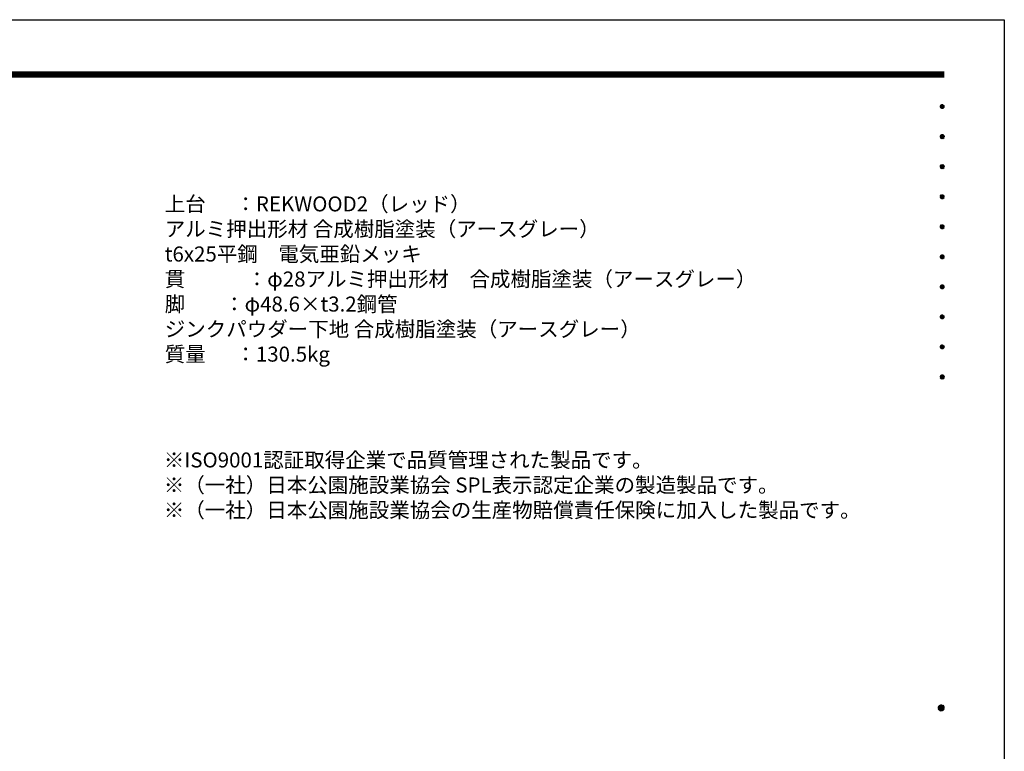
# Model space of a CAD drawing. Extents: x 0 to 6300, y 0 to 4455.
# Drawn here: x 3350 to 6300, y 2263 to 4455 of the extents above; entities that cross this region are included whole.
import ezdxf
from ezdxf.enums import TextEntityAlignment as Align

# ---------------------------------------------------------------- set-up
doc = ezdxf.new("R2010")
doc.units = 0
doc.header["$LTSCALE"] = 4.5
doc.layers.get('0').update_dxf_attribs({"linetype": 'CONTINUOUS'})
doc.layers.get('DEFPOINTS').update_dxf_attribs({"linetype": 'CONTINUOUS'})
doc.layers.add('P_3TEXT', color=60, linetype='CONTINUOUS')
doc.layers.add('P_5DRAWFRAME', color=104, linetype='CONTINUOUS')
doc.styles.add('BIGFONT', font='simplex.shx', dxfattribs={"bigfont": 'bigfont.shx'})

# ---------------------------------------------------------------- blocks, each defined once
blk = doc.blocks.new('DFP3')
at = {"color": 0}
for p, q in [((21.5, 286.6), (408, 286.6)), ((21.5, 286.55), (408, 286.55)), ((21.5, 286.5), (408, 286.5)), ((21.5, 286.45), (408, 286.45)), ((21.5, 286.4), (408, 286.4)), ((408, 286.35), (21.5, 286.35)), ((21.5, 286.3), (408, 286.3)), ((408, 286.25), (21.5, 286.25)), ((21.5, 286.2), (408, 286.2)), ((408, 286.15), (21.5, 286.15)), ((21.5, 286.1), (408, 286.1)), ((21.5, 286.05), (408, 286.05)), ((21.5, 286), (408, 286)), ((21.5, 285.95), (408, 285.95)), ((21.5, 285.9), (408, 285.9)), ((21.5, 285.85), (408, 285.85)), ((21.5, 285.8), (408, 285.8)), ((21.5, 285.75), (408, 285.75)), ((21.5, 285.7), (408, 285.7)), ((408, 285.65), (21.5, 285.65)), ((21.5, 285.6), (408, 285.6)), ((407.2, 279.65), (407.6, 280.05)), ((407.2, 279.65), (407.6, 279.25)), ((407.21, 279.73), (407.52, 280.04)), ((407.21, 279.58), (407.67, 280.04)), ((407.21, 279.72), (407.67, 279.26)), ((407.21, 279.57), (407.52, 279.26)), ((407.22, 279.53), (407.72, 280.03)), ((407.22, 279.77), (407.72, 279.27)), ((407.24, 279.48), (407.77, 280.01)), ((407.24, 279.82), (407.77, 279.29)), ((407.25, 279.84), (407.41, 280)), ((407.25, 279.46), (407.41, 279.3)), ((407.26, 279.43), (407.82, 279.99)), ((407.26, 279.87), (407.82, 279.31)), ((407.29, 279.39), (407.86, 279.96)), ((407.29, 279.91), (407.86, 279.34)), ((407.33, 279.94), (407.89, 279.38)), ((407.33, 279.36), (407.89, 279.92)), ((407.37, 279.98), (407.93, 279.42)), ((407.37, 279.32), (407.93, 279.88)), ((407.41, 280), (407.95, 279.46)), ((407.41, 279.3), (407.95, 279.84)), ((407.46, 280.03), (407.98, 279.51)), ((407.46, 279.27), (407.98, 279.79)), ((407.52, 280.04), (407.99, 279.57)), ((407.52, 279.26), (407.99, 279.73)), ((407.58, 280.05), (408, 279.63)), ((407.58, 279.25), (408, 279.67)), ((407.65, 280.05), (408, 279.7)), ((407.65, 279.25), (408, 279.6)), ((407.75, 280.02), (407.97, 279.8)), ((407.75, 279.28), (407.97, 279.5)), ((407.2, 273.65), (407.6, 274.05)), ((407.2, 273.65), (407.6, 273.25)), ((407.21, 273.73), (407.52, 274.04)), ((407.21, 273.58), (407.67, 274.04)), ((407.21, 273.72), (407.67, 273.26)), ((407.21, 273.57), (407.52, 273.26)), ((407.22, 273.53), (407.72, 274.03)), ((407.22, 273.77), (407.72, 273.27)), ((407.24, 273.48), (407.77, 274.01)), ((407.24, 273.82), (407.77, 273.29)), ((407.25, 273.84), (407.41, 274)), ((407.25, 273.46), (407.41, 273.3)), ((407.26, 273.43), (407.82, 273.99)), ((407.26, 273.87), (407.82, 273.31)), ((407.29, 273.39), (407.86, 273.96)), ((407.29, 273.91), (407.86, 273.34)), ((407.33, 273.94), (407.89, 273.38)), ((407.33, 273.36), (407.89, 273.92)), ((407.37, 273.98), (407.93, 273.42)), ((407.37, 273.32), (407.93, 273.88)), ((407.41, 274), (407.95, 273.46)), ((407.41, 273.3), (407.95, 273.84)), ((407.46, 274.03), (407.98, 273.51)), ((407.46, 273.27), (407.98, 273.79)), ((407.52, 274.04), (407.99, 273.57)), ((407.52, 273.26), (407.99, 273.73)), ((407.58, 274.05), (408, 273.63)), ((407.58, 273.25), (408, 273.67)), ((407.65, 274.05), (408, 273.7)), ((407.65, 273.25), (408, 273.6)), ((407.75, 274.02), (407.97, 273.8)), ((407.75, 273.28), (407.97, 273.5)), ((407.2, 267.65), (407.6, 268.05)), ((407.2, 267.65), (407.6, 267.25)), ((407.21, 267.73), (407.52, 268.04)), ((407.21, 267.58), (407.67, 268.04)), ((407.21, 267.72), (407.67, 267.26)), ((407.21, 267.57), (407.52, 267.26)), ((407.22, 267.53), (407.72, 268.03)), ((407.22, 267.77), (407.72, 267.27)), ((407.24, 267.48), (407.77, 268.01)), ((407.24, 267.82), (407.77, 267.29)), ((407.25, 267.84), (407.41, 268)), ((407.25, 267.46), (407.41, 267.3)), ((407.26, 267.43), (407.82, 267.99)), ((407.26, 267.87), (407.82, 267.31)), ((407.29, 267.39), (407.86, 267.96)), ((407.29, 267.91), (407.86, 267.34)), ((407.33, 267.94), (407.89, 267.38)), ((407.33, 267.36), (407.89, 267.92)), ((407.37, 267.98), (407.93, 267.42)), ((407.37, 267.32), (407.93, 267.88)), ((407.41, 268), (407.95, 267.46)), ((407.41, 267.3), (407.95, 267.84)), ((407.46, 268.03), (407.98, 267.51)), ((407.46, 267.27), (407.98, 267.79)), ((407.52, 268.04), (407.99, 267.57)), ((407.52, 267.26), (407.99, 267.73)), ((407.58, 268.05), (408, 267.63)), ((407.58, 267.25), (408, 267.67)), ((407.65, 268.05), (408, 267.7)), ((407.65, 267.25), (408, 267.6)), ((407.75, 268.02), (407.97, 267.8)), ((407.75, 267.28), (407.97, 267.5)), ((407.2, 261.65), (407.6, 262.05)), ((407.2, 261.65), (407.6, 261.25)), ((407.21, 261.73), (407.52, 262.04)), ((407.21, 261.58), (407.67, 262.04)), ((407.21, 261.72), (407.67, 261.26)), ((407.21, 261.57), (407.52, 261.26)), ((407.22, 261.53), (407.72, 262.03)), ((407.22, 261.77), (407.72, 261.27)), ((407.24, 261.48), (407.77, 262.01)), ((407.24, 261.82), (407.77, 261.29)), ((407.25, 261.84), (407.41, 262)), ((407.26, 261.43), (407.82, 261.99)), ((407.26, 261.87), (407.82, 261.31)), ((407.29, 261.39), (407.86, 261.96)), ((407.29, 261.91), (407.86, 261.34)), ((407.33, 261.94), (407.89, 261.38)), ((407.33, 261.36), (407.89, 261.92)), ((407.37, 261.98), (407.93, 261.42)), ((407.37, 261.32), (407.93, 261.88)), ((407.41, 262), (407.95, 261.46)), ((407.41, 261.3), (407.95, 261.84)), ((407.46, 262.03), (407.98, 261.51)), ((407.46, 261.27), (407.98, 261.79)), ((407.52, 262.04), (407.99, 261.57)), ((407.52, 261.26), (407.99, 261.73)), ((407.58, 262.05), (408, 261.63)), ((407.58, 261.25), (408, 261.67)), ((407.65, 262.05), (408, 261.7)), ((407.65, 261.25), (408, 261.6)), ((407.75, 262.02), (407.97, 261.8)), ((407.25, 261.46), (407.41, 261.3)), ((407.75, 261.28), (407.97, 261.5)), ((407.2, 255.65), (407.6, 256.05)), ((407.2, 255.65), (407.6, 255.25)), ((407.21, 255.73), (407.52, 256.04)), ((407.21, 255.58), (407.67, 256.04)), ((407.21, 255.72), (407.67, 255.26)), ((407.22, 255.53), (407.72, 256.03)), ((407.22, 255.77), (407.72, 255.27)), ((407.24, 255.48), (407.77, 256.01)), ((407.24, 255.82), (407.77, 255.29)), ((407.25, 255.84), (407.41, 256)), ((407.26, 255.43), (407.82, 255.99)), ((407.26, 255.87), (407.82, 255.31)), ((407.29, 255.39), (407.86, 255.96)), ((407.29, 255.91), (407.86, 255.34)), ((407.33, 255.94), (407.89, 255.38)), ((407.33, 255.36), (407.89, 255.92)), ((407.37, 255.98), (407.93, 255.42)), ((407.37, 255.32), (407.93, 255.88)), ((407.41, 256), (407.95, 255.46)), ((407.41, 255.3), (407.95, 255.84)), ((407.46, 256.03), (407.98, 255.51)), ((407.46, 255.27), (407.98, 255.79)), ((407.52, 256.04), (407.99, 255.57)), ((407.52, 255.26), (407.99, 255.73)), ((407.58, 256.05), (408, 255.63)), ((407.58, 255.25), (408, 255.67)), ((407.65, 256.05), (408, 255.7)), ((407.75, 256.02), (407.97, 255.8)), ((407.21, 255.57), (407.52, 255.26)), ((407.25, 255.46), (407.41, 255.3)), ((407.65, 255.25), (408, 255.6)), ((407.75, 255.28), (407.97, 255.5)), ((407.2, 249.65), (407.6, 250.05)), ((407.21, 249.73), (407.52, 250.04)), ((407.21, 249.58), (407.67, 250.04)), ((407.22, 249.53), (407.72, 250.03)), ((407.22, 249.77), (407.72, 249.27)), ((407.24, 249.48), (407.77, 250.01)), ((407.24, 249.82), (407.77, 249.29)), ((407.25, 249.84), (407.41, 250)), ((407.26, 249.43), (407.82, 249.99)), ((407.26, 249.87), (407.82, 249.31)), ((407.29, 249.39), (407.86, 249.96)), ((407.29, 249.91), (407.86, 249.34)), ((407.33, 249.94), (407.89, 249.38)), ((407.33, 249.36), (407.89, 249.92)), ((407.37, 249.98), (407.93, 249.42)), ((407.37, 249.32), (407.93, 249.88)), ((407.41, 250), (407.95, 249.46)), ((407.41, 249.3), (407.95, 249.84)), ((407.46, 250.03), (407.98, 249.51)), ((407.46, 249.27), (407.98, 249.79)), ((407.52, 250.04), (407.99, 249.57)), ((407.52, 249.26), (407.99, 249.73)), ((407.58, 250.05), (408, 249.63)), ((407.65, 250.05), (408, 249.7)), ((407.75, 250.02), (407.97, 249.8)), ((407.2, 249.65), (407.6, 249.25)), ((407.21, 249.72), (407.67, 249.26)), ((407.21, 249.57), (407.52, 249.26)), ((407.25, 249.46), (407.41, 249.3)), ((407.58, 249.25), (408, 249.67)), ((407.65, 249.25), (408, 249.6)), ((407.75, 249.28), (407.97, 249.5)), ((407.2, 243.65), (407.6, 244.05)), ((407.21, 243.73), (407.52, 244.04)), ((407.21, 243.58), (407.67, 244.04)), ((407.22, 243.53), (407.72, 244.03)), ((407.24, 243.48), (407.77, 244.01)), ((407.25, 243.84), (407.41, 244)), ((407.26, 243.43), (407.82, 243.99)), ((407.26, 243.87), (407.82, 243.31)), ((407.29, 243.39), (407.86, 243.96)), ((407.29, 243.91), (407.86, 243.34)), ((407.33, 243.94), (407.89, 243.38)), ((407.33, 243.36), (407.89, 243.92)), ((407.37, 243.98), (407.93, 243.42)), ((407.37, 243.32), (407.93, 243.88)), ((407.41, 244), (407.95, 243.46)), ((407.41, 243.3), (407.95, 243.84)), ((407.46, 244.03), (407.98, 243.51)), ((407.52, 244.04), (407.99, 243.57)), ((407.58, 244.05), (408, 243.63)), ((407.65, 244.05), (408, 243.7)), ((407.75, 244.02), (407.97, 243.8)), ((407.2, 243.65), (407.6, 243.25)), ((407.21, 243.72), (407.67, 243.26)), ((407.21, 243.57), (407.52, 243.26)), ((407.22, 243.77), (407.72, 243.27)), ((407.24, 243.82), (407.77, 243.29)), ((407.25, 243.46), (407.41, 243.3)), ((407.46, 243.27), (407.98, 243.79)), ((407.52, 243.26), (407.99, 243.73)), ((407.58, 243.25), (408, 243.67)), ((407.65, 243.25), (408, 243.6)), ((407.75, 243.28), (407.97, 243.5)), ((407.2, 237.65), (407.6, 238.05)), ((407.21, 237.73), (407.52, 238.04)), ((407.21, 237.58), (407.67, 238.04)), ((407.22, 237.53), (407.72, 238.03)), ((407.24, 237.48), (407.77, 238.01)), ((407.25, 237.84), (407.41, 238)), ((407.26, 237.43), (407.82, 237.99)), ((407.29, 237.39), (407.86, 237.96)), ((407.33, 237.94), (407.89, 237.38)), ((407.37, 237.98), (407.93, 237.42)), ((407.41, 238), (407.95, 237.46)), ((407.46, 238.03), (407.98, 237.51)), ((407.52, 238.04), (407.99, 237.57)), ((407.58, 238.05), (408, 237.63)), ((407.65, 238.05), (408, 237.7)), ((407.75, 238.02), (407.97, 237.8)), ((407.2, 237.65), (407.6, 237.25)), ((407.21, 237.72), (407.67, 237.26)), ((407.21, 237.57), (407.52, 237.26)), ((407.22, 237.77), (407.72, 237.27)), ((407.24, 237.82), (407.77, 237.29)), ((407.25, 237.46), (407.41, 237.3)), ((407.26, 237.87), (407.82, 237.31)), ((407.29, 237.91), (407.86, 237.34)), ((407.33, 237.36), (407.89, 237.92)), ((407.37, 237.32), (407.93, 237.88)), ((407.41, 237.3), (407.95, 237.84)), ((407.46, 237.27), (407.98, 237.79)), ((407.52, 237.26), (407.99, 237.73)), ((407.58, 237.25), (408, 237.67)), ((407.65, 237.25), (408, 237.6)), ((407.75, 237.28), (407.97, 237.5)), ((407.2, 231.65), (407.6, 232.05)), ((407.21, 231.73), (407.52, 232.04)), ((407.21, 231.58), (407.67, 232.04)), ((407.22, 231.53), (407.72, 232.03)), ((407.52, 232.04), (407.99, 231.57)), ((407.58, 232.05), (408, 231.63)), ((407.65, 232.05), (408, 231.7)), ((407.2, 231.65), (407.6, 231.25)), ((407.21, 231.72), (407.67, 231.26)), ((407.21, 231.57), (407.52, 231.26)), ((407.22, 231.77), (407.72, 231.27)), ((407.24, 231.48), (407.77, 232.01)), ((407.24, 231.82), (407.77, 231.29)), ((407.25, 231.84), (407.41, 232)), ((407.25, 231.46), (407.41, 231.3)), ((407.26, 231.43), (407.82, 231.99)), ((407.26, 231.87), (407.82, 231.31)), ((407.29, 231.39), (407.86, 231.96)), ((407.29, 231.91), (407.86, 231.34)), ((407.33, 231.94), (407.89, 231.38)), ((407.33, 231.36), (407.89, 231.92)), ((407.37, 231.98), (407.93, 231.42)), ((407.37, 231.32), (407.93, 231.88)), ((407.41, 232), (407.95, 231.46)), ((407.41, 231.3), (407.95, 231.84)), ((407.46, 232.03), (407.98, 231.51)), ((407.46, 231.27), (407.98, 231.79)), ((407.52, 231.26), (407.99, 231.73)), ((407.58, 231.25), (408, 231.67)), ((407.65, 231.25), (408, 231.6)), ((407.75, 232.02), (407.97, 231.8)), ((407.75, 231.28), (407.97, 231.5)), ((407.2, 225.65), (407.6, 226.05)), ((407.2, 225.65), (407.6, 225.25)), ((407.21, 225.73), (407.52, 226.04)), ((407.21, 225.58), (407.67, 226.04)), ((407.21, 225.72), (407.67, 225.26)), ((407.21, 225.57), (407.52, 225.26)), ((407.22, 225.53), (407.72, 226.03)), ((407.22, 225.77), (407.72, 225.27)), ((407.24, 225.48), (407.77, 226.01)), ((407.24, 225.82), (407.77, 225.29)), ((407.25, 225.84), (407.41, 226)), ((407.25, 225.46), (407.41, 225.3)), ((407.26, 225.43), (407.82, 225.99)), ((407.26, 225.87), (407.82, 225.31)), ((407.29, 225.39), (407.86, 225.96)), ((407.29, 225.91), (407.86, 225.34)), ((407.33, 225.94), (407.89, 225.38)), ((407.33, 225.36), (407.89, 225.92)), ((407.37, 225.98), (407.93, 225.42)), ((407.37, 225.32), (407.93, 225.88)), ((407.41, 226), (407.95, 225.46)), ((407.41, 225.3), (407.95, 225.84)), ((407.46, 226.03), (407.98, 225.51)), ((407.46, 225.27), (407.98, 225.79)), ((407.52, 226.04), (407.99, 225.57)), ((407.52, 225.26), (407.99, 225.73)), ((407.58, 226.05), (408, 225.63)), ((407.58, 225.25), (408, 225.67)), ((407.65, 226.05), (408, 225.7)), ((407.65, 225.25), (408, 225.6)), ((407.75, 226.02), (407.97, 225.8)), ((407.75, 225.28), (407.97, 225.5)), ((406.8, 159.55), (407.4, 160.15)), ((406.8, 159.48), (407.47, 160.15)), ((406.8, 159.63), (407.32, 160.15)), ((406.8, 159.62), (407.47, 158.95)), ((406.8, 159.55), (407.4, 158.95)), ((406.8, 159.47), (407.32, 158.95)), ((406.81, 159.42), (407.53, 160.14)), ((406.81, 159.68), (407.53, 158.96)), ((406.82, 159.71), (407.24, 160.13)), ((406.82, 159.39), (407.24, 158.97)), ((406.83, 159.37), (407.58, 160.12)), ((406.83, 159.73), (407.58, 158.98)), ((406.85, 159.32), (407.63, 160.1)), ((406.85, 159.78), (407.63, 159)), ((406.87, 159.27), (407.68, 160.08)), ((406.87, 159.83), (407.12, 160.08)), ((406.87, 159.83), (407.68, 159.02)), ((406.9, 159.22), (407.73, 160.05)), ((406.9, 159.88), (407.73, 159.05)), ((406.93, 159.18), (407.77, 160.02)), ((406.93, 159.92), (407.77, 159.08)), ((406.96, 159.14), (407.81, 159.99)), ((406.96, 159.96), (407.81, 159.11)), ((406.99, 159.99), (407.84, 159.14)), ((406.99, 159.11), (407.84, 159.96)), ((407.03, 160.02), (407.87, 159.18)), ((407.03, 159.08), (407.87, 159.92)), ((407.07, 160.05), (407.9, 159.22)), ((407.07, 159.05), (407.9, 159.88)), ((407.12, 160.08), (407.93, 159.27)), ((407.12, 159.02), (407.93, 159.83)), ((407.17, 160.1), (407.95, 159.32)), ((407.17, 159), (407.95, 159.78)), ((407.22, 160.12), (407.97, 159.37)), ((407.22, 158.98), (407.97, 159.73)), ((407.27, 160.14), (407.99, 159.42)), ((407.27, 158.96), (407.99, 159.68)), ((407.33, 160.15), (408, 159.48)), ((407.33, 158.95), (408, 159.62)), ((407.4, 160.15), (408, 159.55)), ((407.4, 158.95), (408, 159.55)), ((407.48, 160.14), (407.99, 159.63)), ((407.48, 158.96), (407.99, 159.47)), ((407.57, 160.13), (407.98, 159.72)), ((407.57, 158.97), (407.98, 159.38)), ((407.69, 160.08), (407.93, 159.84)), ((406.87, 159.27), (407.12, 159.02)), ((407.69, 159.02), (407.93, 159.26))]:
    blk.add_line(p, q, dxfattribs=at)
at = {"layer": 'DEFPOINTS', "color": 0}
for p, q in [((0, 297), (420, 297)), ((420, 297), (420, 0))]:
    blk.add_line(p, q, dxfattribs=at)
at = {"color": 83, "ltscale": 0.5, "style": 'BIGFONT', "flags": 8}
for tag, p in [('REV04', (26.47, 27.61)), ('REV03', (26.47, 21.7)), ('REV02', (26.47, 15.58)), ('REV01', (26.47, 10.33))]:
    blk.add_attdef(tag, text='', height=2, dxfattribs=at).set_placement(p, align=Align.BOTTOM_LEFT)
for tag, p in [('REVD4', (80.98, 27.61)), ('R4D', (92.67, 27.61)), ('R4C', (101.8, 27.61)), ('R4A', (110.92, 27.61)), ('REVD3', (80.98, 21.7)), ('R3D', (92.67, 21.7)), ('R3C', (101.8, 21.7)), ('R3A', (110.92, 21.7)), ('REVD2', (80.98, 15.58)), ('R2D', (92.67, 15.58)), ('R2C', (101.8, 15.58)), ('R2A', (110.92, 15.58)), ('REVD1', (80.98, 10.33)), ('R1D', (92.67, 10.33)), ('R1C', (101.8, 10.33)), ('R1A', (110.92, 10.33))]:
    blk.add_attdef(tag, text='', height=2, dxfattribs=at).set_placement(p, align=Align.BOTTOM_CENTER)
at = {"color": 83, "style": 'BIGFONT'}
for tag, height, p in [('PROJECT1', 4, (283.38, 25.6)), ('DATE', 3, (344.68, 25.84)), ('SCALE', 3, (379.68, 25.84)), ('PROJECT2', 4, (284.2, 17.84)), ('PROJECT3', 4, (284.2, 10.57)), ('DWGNO', 3, (358.68, 10.57))]:
    blk.add_attdef(tag, text='', height=height, dxfattribs=at).set_placement(p, align=Align.BOTTOM_CENTER)

msp = doc.modelspace()

# ---------------------------------------------------------------- block references
at = {"layer": 'P_5DRAWFRAME', "xscale": 15, "yscale": 15, "zscale": 15}
msp.add_blockref('DFP3', (0, 0), dxfattribs=at)

# ---------------------------------------------------------------- texts
at = {"layer": 'P_3TEXT', "char_height": 45, "attachment_point": 1, "style": 'BIGFONT'}
for s, insert in [('上台  \u3000：REKWOOD2（レッド）\\P          アルミ押出形材 合成樹脂塗装（アースグレー）\\P          t6x25平鋼\u3000電気亜鉛メッキ\\P貫\u3000\u3000\u3000：φ28アルミ押出形材\u3000合成樹脂塗装（アースグレー）\\P脚   \u3000 ：φ48.6×t3.2鋼管 \\P   \u3000     ジンクパウダー下地 合成樹脂塗装（アースグレー）\\P質量  \u3000：130.5kg', (3785, 3925.6)), ('※ISO9001認証取得企業で品質管理された製品です。\\P※（一社）日本公園施設業協会 SPL表示認定企業の製造製品です。\\P※（一社）日本公園施設業協会の生産物賠償責任保険に加入した製品です。', (3782.21, 3158.57))]:
    msp.add_mtext(s, dxfattribs=dict(at, insert=insert))

doc.saveas('drawing.dxf')
